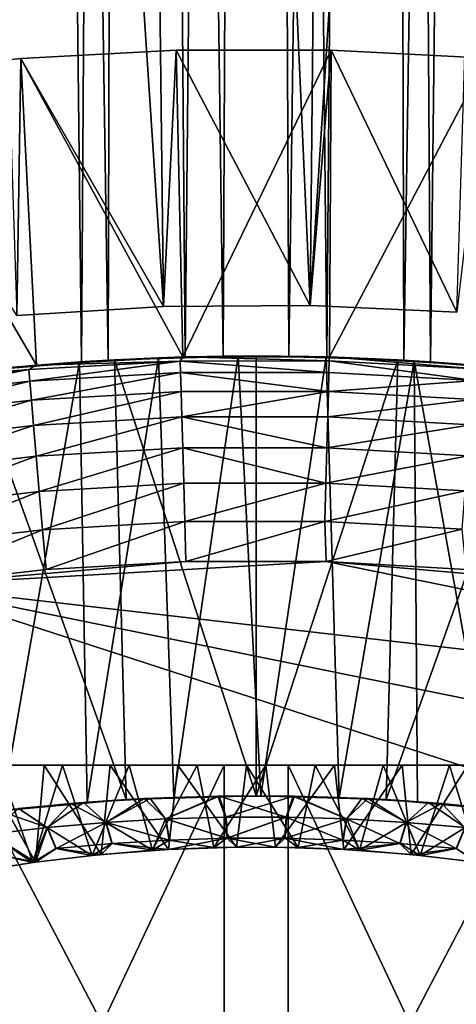
# Model space of a CAD drawing. Extents: x -44 to 64, y -3 to 903.
# Drawn here: x -1 to 1, y 863 to 868 of the extents above; entities that cross this region are included whole.
import ezdxf

# ---------------------------------------------------------------- set-up
doc = ezdxf.new("R2010")
doc.units = 0
doc.header["$MEASUREMENT"] = 0

msp = doc.modelspace()

# ---------------------------------------------------------------- linework, layer by layer
for points in [[(-1.253332, 901, 9.921147), (-1.358906, 865.928772, 9.907239), (-0.852907, 865.971985, 9.963561)], [(-1.253332, 901, -9.921147), (-0.722747, 865.979919, -9.973847), (-1.28344, 865.936462, -9.917297)], [(-0.627905, 901, 9.980268), (-1.253332, 901, 9.921147), (-0.852907, 865.971985, 9.963561)], [(-1.253332, 901, -9.921147), (-0.627905, 901, -9.980268), (-0.722747, 865.979919, -9.973847)], [(-0.627905, 901, 9.980268), (-0.852907, 865.971985, 9.963561), (-0.346238, 865.995361, 9.994004)], [(-0.627905, 901, -9.980268), (-0.16047, 865.999023, -9.998713), (-0.722747, 865.979919, -9.973847)], [(0, 901, 10), (-0.627905, 901, 9.980268), (-0.346238, 865.995361, 9.994004)], [(-0.627905, 901, -9.980268), (0, 901, -10), (-0.16047, 865.999023, -9.998713)], [(0, 901, 10), (-0.346238, 865.995361, 9.994004), (0.160472, 865.999023, 9.998713)], [(0, 901, -10), (0.346241, 865.995361, -9.994004), (-0.16047, 865.999023, -9.998713)], [(0.627905, 901, 9.980268), (0, 901, 10), (0.160472, 865.999023, 9.998713)], [(0, 901, -10), (0.627905, 901, -9.980268), (0.346241, 865.995361, -9.994004)], [(0.627905, 901, 9.980268), (0.160472, 865.999023, 9.998713), (0.722749, 865.979919, 9.973847)], [(0.627905, 901, -9.980268), (0.85291, 865.971985, -9.963561), (0.346241, 865.995361, -9.994004)], [(1.253332, 901, 9.921147), (0.627905, 901, 9.980268), (0.722749, 865.979919, 9.973847)], [(0.627905, 901, -9.980268), (1.253332, 901, -9.921147), (0.85291, 865.971985, -9.963561)], [(1.253332, 901, 9.921147), (0.722749, 865.979919, 9.973847), (1.283443, 865.936462, 9.917296)], [(1.253332, 901, -9.921147), (1.358909, 865.928772, -9.907238), (0.85291, 865.971985, -9.963561)], [(-0.453241, 866.242249, -68.199997), (-0.70819, 887.992859, -68.199997), (-1.889639, 887.948975, -68.199997)], [(0.264344, 866.247375, -68.199997), (0.474067, 887.996765, -68.199997), (-0.70819, 887.992859, -68.199997)], [(-0.453241, 866.242249, -68.199997), (0.264344, 866.247375, -68.199997), (-0.70819, 887.992859, -68.199997)], [(0.264344, 866.247375, -68.199997), (1.655783, 887.960815, -68.199997), (0.474067, 887.996765, -68.199997)], [(-1.169497, 866.198303, -68.199997), (-0.453241, 866.242249, -68.199997), (-1.889639, 887.948975, -68.199997)], [(0.264344, 866.247375, -68.199997), (0.981155, 866.213623, -68.199997), (1.655783, 887.960815, -68.199997)], [(-13.365541, 885.347534, -72.199997), (-12.265407, 885.780457, -72.199997), (34.808388, 856.657349, -72.199997)], [(-12.265407, 885.780457, -72.199997), (18.41428, 882.764343, -72.199997), (34.808388, 856.657349, -72.199997)], [(-15.518823, 884.371399, -72.199997), (-13.365541, 885.347534, -72.199997), (34.808388, 856.657349, -72.199997)], [(-34.832077, 856.424377, -72.199997), (-15.518823, 884.371399, -72.199997), (34.808388, 856.657349, -72.199997)], [(-1.149388, 867.454346, -70.199997), (-0.358206, 865.995056, -70.199997), (-0.391329, 867.49469, -70.199997)], [(-0.391329, 867.49469, -70.199997), (-1.149388, 867.454346, -69.199997), (-1.149388, 867.454346, -70.199997)], [(-0.391329, 867.49469, -70.199997), (-0.391329, 867.49469, -69.199997), (-1.149388, 867.454346, -69.199997)], [(-0.453241, 866.242249, -69.199997), (-1.149388, 867.454346, -69.199997), (-0.391329, 867.49469, -69.199997)], [(-0.453241, 866.242249, -69.199997), (-0.391329, 867.49469, -69.199997), (0.264344, 866.247375, -69.199997)], [(-0.391329, 867.49469, -70.199997), (-0.358206, 865.995056, -70.199997), (0.367802, 867.495361, -70.199997)], [(-0.391329, 867.49469, -70.199997), (0.367802, 867.495361, -69.199997), (-0.391329, 867.49469, -69.199997)], [(0.367802, 867.495361, -70.199997), (0.367802, 867.495361, -69.199997), (-0.391329, 867.49469, -70.199997)], [(0.264344, 866.247375, -69.199997), (-0.391329, 867.49469, -69.199997), (0.367802, 867.495361, -69.199997)], [(0.367802, 867.495361, -70.199997), (-0.358206, 865.995056, -70.199997), (0.358206, 865.995056, -70.199997)], [(0.264344, 866.247375, -69.199997), (0.367802, 867.495361, -69.199997), (0.981155, 866.213623, -69.199997)], [(0.367802, 867.495361, -70.199997), (0.358206, 865.995056, -70.199997), (1.125925, 867.456238, -70.199997)], [(1.125925, 867.456238, -70.199997), (0.367802, 867.495361, -69.199997), (0.367802, 867.495361, -70.199997)], [(1.125925, 867.456238, -70.199997), (1.125925, 867.456238, -69.199997), (0.367802, 867.495361, -69.199997)], [(0.981155, 866.213623, -69.199997), (0.367802, 867.495361, -69.199997), (1.125925, 867.456238, -69.199997)], [(-1.904296, 867.37439, -70.199997), (-1.073532, 865.955627, -70.199997), (-1.149388, 867.454346, -70.199997)], [(-1.149388, 867.454346, -70.199997), (-1.904296, 867.37439, -69.199997), (-1.904296, 867.37439, -70.199997)], [(-1.149388, 867.454346, -70.199997), (-1.149388, 867.454346, -69.199997), (-1.904296, 867.37439, -69.199997)], [(-1.169497, 866.198303, -69.199997), (-1.904296, 867.37439, -69.199997), (-1.149388, 867.454346, -69.199997)], [(-1.169497, 866.198303, -69.199997), (-1.149388, 867.454346, -69.199997), (-0.453241, 866.242249, -69.199997)], [(-1.149388, 867.454346, -70.199997), (-1.073532, 865.955627, -70.199997), (-0.358206, 865.995056, -70.199997)], [(1.125925, 867.456238, -70.199997), (0.358206, 865.995056, -70.199997), (1.073532, 865.955627, -70.199997)], [(-1.904296, 867.37439, -70.199997), (-1.785596, 865.87677, -70.199997), (-1.073532, 865.955627, -70.199997)], [(-0.453241, 866.242249, -69.199997), (-1.169497, 866.198303, -68.199997), (-1.169497, 866.198303, -69.199997)], [(-0.453241, 866.242249, -69.199997), (-0.453241, 866.242249, -68.199997), (-1.169497, 866.198303, -68.199997)], [(0.264344, 866.247375, -69.199997), (-0.453241, 866.242249, -68.199997), (-0.453241, 866.242249, -69.199997)], [(0.264344, 866.247375, -69.199997), (0.264344, 866.247375, -68.199997), (-0.453241, 866.242249, -68.199997)], [(0.981155, 866.213623, -69.199997), (0.264344, 866.247375, -68.199997), (0.264344, 866.247375, -69.199997)], [(0.981155, 866.213623, -69.199997), (0.981155, 866.213623, -68.199997), (0.264344, 866.247375, -68.199997)], [(-1.383259, 865.926208, -60), (-0.692613, 865.981506, -60), (-1.073532, 865.955627, -70.199997)], [(-0.635397, 863.83136, -60), (-0.692613, 865.981506, -60), (-1.383259, 865.926208, -60)], [(-0.852907, 865.971985, 9.963561), (-1.358906, 865.928772, 9.907239), (-1.073532, 865.955627, 12)], [(-0.863175, 865.971313, -45.075069), (-1.28344, 865.936462, -9.917297), (-0.722747, 865.979919, -9.973847)], [(-0.863175, 865.971313, -45.075069), (-1.245715, 865.940186, -45.157665), (-1.28344, 865.936462, -9.917297)], [(-0.863175, 865.971313, -45.075069), (-1.244118, 863.778442, -45.157257), (-1.245715, 865.940186, -45.157665)], [(-0.863175, 865.971313, -45.075069), (-0.825412, 863.818542, -45.0686), (-1.244118, 863.778442, -45.157257)], [(-0.37068, 865.975464, 12.19509), (-1.073532, 865.955627, 12), (-1.110831, 865.933167, 12.19509)], [(-0.37068, 865.975464, 12.19509), (-1.110831, 865.933167, 12.19509), (-1.105961, 865.876465, 12.382684)], [(-0.37068, 865.975464, 12.19509), (-1.105961, 865.876465, 12.382684), (-0.369055, 865.918579, 12.382684)], [(-0.358206, 865.995056, 12), (-0.852907, 865.971985, 9.963561), (-1.073532, 865.955627, 12)], [(-0.358206, 865.995056, -70.199997), (-1.073532, 865.955627, -70.199997), (-0.692613, 865.981506, -60)], [(-0.37068, 865.975464, 12.19509), (-0.358206, 865.995056, 12), (-1.073532, 865.955627, 12)], [(-0.476727, 865.991272, -45.022778), (-0.863175, 865.971313, -45.075069), (-0.722747, 865.979919, -9.973847)], [(-0.476727, 865.991272, -45.022778), (-0.825412, 863.818542, -45.0686), (-0.863175, 865.971313, -45.075069)], [(-0.346238, 865.995361, 9.994004), (-0.852907, 865.971985, 9.963561), (-0.358206, 865.995056, 12)], [(-0.476727, 865.991272, -45.022778), (-0.402196, 863.842529, -45.016201), (-0.825412, 863.818542, -45.0686)], [(-0.476727, 865.991272, -45.022778), (-0.722747, 865.979919, -9.973847), (-0.16047, 865.999023, -9.998713)], [(-0.692613, 865.981506, -60), (0, 866, -60), (-0.358206, 865.995056, -70.199997)], [(0, 863.849976, -60), (0, 866, -60), (-0.692613, 865.981506, -60)], [(-0.635397, 863.83136, -60), (0, 863.849976, -60), (-0.692613, 865.981506, -60)], [(-0.088296, 865.999695, -45.000778), (-0.476727, 865.991272, -45.022778), (-0.16047, 865.999023, -9.998713)], [(-0.088296, 865.999695, -45.000778), (-0.402196, 863.842529, -45.016201), (-0.476727, 865.991272, -45.022778)], [(-0.088296, 865.999695, -45.000778), (0.023361, 863.849976, -45.000053), (-0.402196, 863.842529, -45.016201)], [(0.357677, 865.97583, 12.19509), (-0.358206, 865.995056, 12), (-0.37068, 865.975464, 12.19509)], [(0.357677, 865.97583, 12.19509), (-0.37068, 865.975464, 12.19509), (0.356109, 865.918945, 12.382684)], [(0.356109, 865.918945, 12.382684), (-0.37068, 865.975464, 12.19509), (-0.369055, 865.918579, 12.382684)], [(0.358206, 865.995056, -70.199997), (-0.358206, 865.995056, -70.199997), (0, 866, -60)], [(0.160472, 865.999023, 9.998713), (-0.346238, 865.995361, 9.994004), (-0.358206, 865.995056, 12)], [(0.358206, 865.995056, 12), (0.160472, 865.999023, 9.998713), (-0.358206, 865.995056, 12)], [(0.357677, 865.97583, 12.19509), (0.358206, 865.995056, 12), (-0.358206, 865.995056, 12)], [(0.346241, 865.995361, -9.994004), (-0.088296, 865.999695, -45.000778), (-0.16047, 865.999023, -9.998713)], [(0.343368, 865.995483, -45.011803), (-0.088296, 865.999695, -45.000778), (0.346241, 865.995361, -9.994004)], [(0.343368, 865.995483, -45.011803), (0.023361, 863.849976, -45.000053), (-0.088296, 865.999695, -45.000778)], [(0, 866, -60), (0.692613, 865.981506, -60), (0.358206, 865.995056, -70.199997)], [(0, 863.849976, -60), (0.692613, 865.981506, -60), (0, 866, -60)], [(0, 863.849976, -60), (0.635397, 863.83136, -60), (0.692613, 865.981506, -60)], [(0.343368, 865.995483, -45.011803), (0.407017, 863.842346, -45.016594), (0.023361, 863.849976, -45.000053)], [(0.722749, 865.979919, 9.973847), (0.160472, 865.999023, 9.998713), (0.358206, 865.995056, 12)], [(0.772808, 865.97699, -45.060085), (0.343368, 865.995483, -45.011803), (0.346241, 865.995361, -9.994004)], [(0.772808, 865.97699, -45.060085), (0.407017, 863.842346, -45.016594), (0.343368, 865.995483, -45.011803)], [(0.772808, 865.97699, -45.060085), (0.346241, 865.995361, -9.994004), (0.85291, 865.971985, -9.963561)], [(1.067245, 865.879761, 12.382684), (0.357677, 865.97583, 12.19509), (0.356109, 865.918945, 12.382684)], [(1.071945, 865.936462, 12.19509), (0.358206, 865.995056, 12), (0.357677, 865.97583, 12.19509)], [(1.071945, 865.936462, 12.19509), (0.357677, 865.97583, 12.19509), (1.067245, 865.879761, 12.382684)], [(1.073532, 865.955627, 12), (0.722749, 865.979919, 9.973847), (0.358206, 865.995056, 12)], [(1.073532, 865.955627, -70.199997), (0.358206, 865.995056, -70.199997), (0.692613, 865.981506, -60)], [(1.071945, 865.936462, 12.19509), (1.073532, 865.955627, 12), (0.358206, 865.995056, 12)], [(0.772808, 865.97699, -45.060085), (0.788935, 863.821289, -45.062634), (0.407017, 863.842346, -45.016594)], [(0.635397, 863.83136, -60), (1.383259, 865.926208, -60), (0.692613, 865.981506, -60)], [(0.692613, 865.981506, -60), (1.383259, 865.926208, -60), (1.073532, 865.955627, -70.199997)], [(1.283443, 865.936462, 9.917296), (0.722749, 865.979919, 9.973847), (1.073532, 865.955627, 12)], [(1.197545, 865.944702, -45.145531), (0.772808, 865.97699, -45.060085), (0.85291, 865.971985, -9.963561)], [(0.772808, 865.97699, -45.060085), (1.1678, 863.786987, -45.138287), (0.788935, 863.821289, -45.062634)], [(1.197545, 865.944702, -45.145531), (1.1678, 863.786987, -45.138287), (0.772808, 865.97699, -45.060085)], [(1.197545, 865.944702, -45.145531), (0.85291, 865.971985, -9.963561), (1.358909, 865.928772, -9.907238)], [(-1.110831, 865.933167, 12.19509), (-1.847358, 865.848633, 12.19509), (-1.83926, 865.792358, 12.382684)], [(-1.110831, 865.933167, 12.19509), (-1.785596, 865.87677, 12), (-1.847358, 865.848633, 12.19509)], [(-1.110831, 865.933167, 12.19509), (-1.83926, 865.792358, 12.382684), (-1.105961, 865.876465, 12.382684)], [(-1.073532, 865.955627, 12), (-1.358906, 865.928772, 9.907239), (-1.785596, 865.87677, 12)], [(-1.073532, 865.955627, -70.199997), (-1.785596, 865.87677, -70.199997), (-1.383259, 865.926208, -60)], [(-1.110831, 865.933167, 12.19509), (-1.073532, 865.955627, 12), (-1.785596, 865.87677, 12)], [(-1.268614, 863.775574, -60), (-0.635397, 863.83136, -60), (-1.383259, 865.926208, -60)], [(0.635397, 863.83136, -60), (1.268614, 863.775574, -60), (1.383259, 865.926208, -60)], [(-1.105961, 865.876465, 12.382684), (-1.83926, 865.792358, 12.382684), (-1.826109, 865.700867, 12.555571)], [(-1.105961, 865.876465, 12.382684), (-1.826109, 865.700867, 12.555571), (-1.098053, 865.784424, 12.555571)], [(-0.369055, 865.918579, 12.382684), (-1.105961, 865.876465, 12.382684), (-1.098053, 865.784424, 12.555571)], [(-0.369055, 865.918579, 12.382684), (-1.098053, 865.784424, 12.555571), (-0.366416, 865.826233, 12.555571)], [(0.356109, 865.918945, 12.382684), (-0.369055, 865.918579, 12.382684), (0.353563, 865.826599, 12.555571)], [(0.353563, 865.826599, 12.555571), (-0.369055, 865.918579, 12.382684), (-0.366416, 865.826233, 12.555571)], [(1.067245, 865.879761, 12.382684), (0.356109, 865.918945, 12.382684), (0.353563, 865.826599, 12.555571)], [(1.067245, 865.879761, 12.382684), (0.353563, 865.826599, 12.555571), (1.059614, 865.787659, 12.555571)], [(-0.366416, 865.826233, 12.555571), (-1.098053, 865.784424, 12.555571), (-1.087411, 865.660522, 12.707107)], [(-0.366416, 865.826233, 12.555571), (-1.087411, 865.660522, 12.707107), (-0.362865, 865.701904, 12.707107)], [(0.353563, 865.826599, 12.555571), (-0.366416, 865.826233, 12.555571), (-0.362865, 865.701904, 12.707107)], [(0.353563, 865.826599, 12.555571), (-0.362865, 865.701904, 12.707107), (0.350136, 865.702271, 12.707107)], [(1.059614, 865.787659, 12.555571), (0.353563, 865.826599, 12.555571), (0.350136, 865.702271, 12.707107)], [(-1.098053, 865.784424, 12.555571), (-1.826109, 865.700867, 12.555571), (-1.80841, 865.577759, 12.707107)], [(-1.098053, 865.784424, 12.555571), (-1.80841, 865.577759, 12.707107), (-1.087411, 865.660522, 12.707107)], [(1.059614, 865.787659, 12.555571), (0.350136, 865.702271, 12.707107), (1.049345, 865.663696, 12.707107)], [(-0.362865, 865.701904, 12.707107), (-1.087411, 865.660522, 12.707107), (-1.074443, 865.509521, 12.83147)], [(-0.362865, 865.701904, 12.707107), (-1.074443, 865.509521, 12.83147), (-0.358537, 865.550476, 12.83147)], [(0.350136, 865.702271, 12.707107), (-0.362865, 865.701904, 12.707107), (0.34596, 865.550781, 12.83147)], [(0.34596, 865.550781, 12.83147), (-0.362865, 865.701904, 12.707107), (-0.358537, 865.550476, 12.83147)], [(1.049345, 865.663696, 12.707107), (0.350136, 865.702271, 12.707107), (0.34596, 865.550781, 12.83147)], [(-1.087411, 865.660522, 12.707107), (-1.80841, 865.577759, 12.707107), (-1.786844, 865.427795, 12.83147)], [(-1.087411, 865.660522, 12.707107), (-1.786844, 865.427795, 12.83147), (-1.074443, 865.509521, 12.83147)], [(1.049345, 865.663696, 12.707107), (0.34596, 865.550781, 12.83147), (1.036831, 865.512695, 12.83147)], [(-0.358537, 865.550476, 12.83147), (-1.074443, 865.509521, 12.83147), (-1.059648, 865.33728, 12.92388)], [(-0.358537, 865.550476, 12.83147), (-1.059648, 865.33728, 12.92388), (-0.353601, 865.377625, 12.92388)], [(0.34596, 865.550781, 12.83147), (-0.358537, 865.550476, 12.83147), (0.341197, 865.377991, 12.92388)], [(0.341197, 865.377991, 12.92388), (-0.358537, 865.550476, 12.83147), (-0.353601, 865.377625, 12.92388)], [(1.036831, 865.512695, 12.83147), (0.34596, 865.550781, 12.83147), (0.341197, 865.377991, 12.92388)], [(-1.074443, 865.509521, 12.83147), (-1.786844, 865.427795, 12.83147), (-1.76224, 865.256653, 12.92388)], [(-1.074443, 865.509521, 12.83147), (-1.76224, 865.256653, 12.92388), (-1.059648, 865.33728, 12.92388)], [(1.036831, 865.512695, 12.83147), (0.341197, 865.377991, 12.92388), (1.022554, 865.340393, 12.92388)], [(-0.353601, 865.377625, 12.92388), (-1.059648, 865.33728, 12.92388), (-1.043595, 865.15033, 12.980785)], [(-0.353601, 865.377625, 12.92388), (-1.043595, 865.15033, 12.980785), (-0.348244, 865.190125, 12.980785)], [(0.341197, 865.377991, 12.92388), (-0.353601, 865.377625, 12.92388), (-0.348244, 865.190125, 12.980785)], [(0.341197, 865.377991, 12.92388), (-0.348244, 865.190125, 12.980785), (0.336028, 865.19043, 12.980785)], [(1.022554, 865.340393, 12.92388), (0.341197, 865.377991, 12.92388), (0.336028, 865.19043, 12.980785)], [(-1.059648, 865.33728, 12.92388), (-1.76224, 865.256653, 12.92388), (-1.735542, 865.070984, 12.980785)], [(-1.059648, 865.33728, 12.92388), (-1.735542, 865.070984, 12.980785), (-1.043595, 865.15033, 12.980785)], [(1.022554, 865.340393, 12.92388), (0.336028, 865.19043, 12.980785), (1.007063, 865.153442, 12.980785)], [(-1.043595, 865.15033, 12.980785), (-1.735542, 865.070984, 12.980785), (-1.707778, 864.877869, 13)], [(-1.043595, 865.15033, 12.980785), (-1.707778, 864.877869, 13), (-1.0269, 864.955994, 13)], [(-0.348244, 865.190125, 12.980785), (-1.043595, 865.15033, 12.980785), (-1.0269, 864.955994, 13)], [(-0.348244, 865.190125, 12.980785), (-1.0269, 864.955994, 13), (-0.342673, 864.995117, 13)], [(0.336028, 865.19043, 12.980785), (-0.348244, 865.190125, 12.980785), (-0.342673, 864.995117, 13)], [(0.336028, 865.19043, 12.980785), (-0.342673, 864.995117, 13), (0.342673, 864.995117, 13)], [(1.007063, 865.153442, 12.980785), (0.336028, 865.19043, 12.980785), (0.342673, 864.995117, 13)], [(1.007063, 865.153442, 12.980785), (0.342673, 864.995117, 13), (1.0269, 864.955994, 13)], [(-1.707778, 864.877869, 13), (4.353693, 864.182373, 13), (0.342673, 864.995117, 13)], [(-1.707778, 864.877869, 13), (0.342673, 864.995117, 13), (-0.342673, 864.995117, 13)], [(-1.707778, 864.877869, 13), (-0.342673, 864.995117, 13), (-1.0269, 864.955994, 13)], [(0.342673, 864.995117, 13), (4.353693, 864.182373, 13), (1.707778, 864.877869, 13)], [(0.342673, 864.995117, 13), (1.707778, 864.877869, 13), (1.0269, 864.955994, 13)], [(-8.363251, 861.605591, 13), (8.363251, 861.605591, 13), (-1.707778, 864.877869, 13)], [(-1.707778, 864.877869, 13), (6.19677, 863.276184, 13), (4.353693, 864.182373, 13)], [(-1.707778, 864.877869, 13), (8.363251, 861.605591, 13), (6.19677, 863.276184, 13)], [(-1.636074, 864, -52.48539), (-0.156739, 864, -53.275055), (-1.572215, 864, -54.27327)], [(-1.34424, 864, -52.31802), (-0.156739, 864, -53.275055), (-1.636074, 864, -52.48539)], [(-0.156739, 864, -53.275055), (-1.572215, 861, -54.27327), (-1.572215, 864, -54.27327)], [(-0.156739, 864, -53.275055), (-0.156739, 861, -53.275055), (-1.572215, 861, -54.27327)], [(-1.415476, 864, -55.998211), (0.156739, 864, -56.724945), (-1.258737, 864, -57.723156)], [(-1.415476, 864, -55.998211), (0.156739, 861, -56.724945), (0.156739, 864, -56.724945)], [(-1.415476, 864, -55.998211), (-1.415476, 861, -55.998211), (0.156739, 861, -56.724945)], [(-1.078606, 863.525757, -52.200607), (-1.34424, 864, -52.31802), (-1.388116, 863.476624, -52.340466)], [(-1.258737, 864, -57.723156), (-1.091473, 863.523926, -57.794403), (-1.371694, 863.479553, -57.668045)], [(-1.035501, 864, -52.184376), (-1.34424, 864, -52.31802), (-1.078606, 863.525757, -52.200607)], [(-1.035501, 864, -52.184376), (-0.156739, 864, -53.275055), (-1.34424, 864, -52.31802)], [(-1.258737, 864, -57.723156), (-0.945925, 864, -57.84697), (-1.091473, 863.523926, -57.794403)], [(0.156739, 864, -56.724945), (-0.945925, 864, -57.84697), (-1.258737, 864, -57.723156)], [(-0.945925, 864, -57.84697), (-0.801861, 863.559021, -57.89085), (-1.091473, 863.523926, -57.794403)], [(-0.757606, 863.563477, -52.097237), (-1.035501, 864, -52.184376), (-1.078606, 863.525757, -52.200607)], [(-0.71374, 864, -52.08614), (-1.035501, 864, -52.184376), (-0.757606, 863.563477, -52.097237)], [(-1.035501, 864, -52.184376), (-0.71374, 864, -52.08614), (-0.156739, 864, -53.275055)], [(-0.945925, 864, -57.84697), (-0.621218, 864, -57.934978), (-0.801861, 863.559021, -57.89085)], [(0.156739, 864, -56.724945), (-0.621218, 864, -57.934978), (-0.945925, 864, -57.84697)], [(-0.621218, 864, -57.934978), (-0.505887, 863.58374, -57.957039), (-0.801861, 863.559021, -57.89085)], [(-0.428639, 863.588318, -52.030781), (-0.71374, 864, -52.08614), (-0.757606, 863.563477, -52.097237)], [(-0.383004, 864, -52.024548), (-0.71374, 864, -52.08614), (-0.428639, 863.588318, -52.030781)], [(-0.71374, 864, -52.08614), (-0.383004, 864, -52.024548), (-0.156739, 864, -53.275055)], [(-0.621218, 864, -57.934978), (-0.288699, 864, -57.986076), (-0.505887, 863.58374, -57.957039)], [(0.156739, 864, -56.724945), (-0.288699, 864, -57.986076), (-0.621218, 864, -57.934978)], [(-0.505887, 863.58374, -57.957039), (-0.288699, 864, -57.986076), (-0.206001, 863.59729, -57.99292)], [(-0.095316, 863.599426, -52.001514), (-0.383004, 864, -52.024548), (-0.428639, 863.588318, -52.030781)], [(-0.047451, 864, -52.000374), (-0.383004, 864, -52.024548), (-0.095316, 863.599426, -52.001514)], [(-0.383004, 864, -52.024548), (-0.047451, 864, -52.000374), (-0.156739, 864, -53.275055)], [(-0.288699, 864, -57.986076), (0.047451, 864, -57.999626), (-0.206001, 863.59729, -57.99292)], [(0.156739, 864, -56.724945), (0.047451, 864, -57.999626), (-0.288699, 864, -57.986076)], [(-0.206001, 863.59729, -57.99292), (0.047451, 864, -57.999626), (0.095316, 863.599426, -57.998486)], [(1.258737, 864, -52.276844), (1.415476, 864, -54.001789), (-0.156739, 864, -53.275055)], [(0.945925, 864, -52.15303), (1.258737, 864, -52.276844), (-0.156739, 864, -53.275055)], [(0.621218, 864, -52.065022), (0.945925, 864, -52.15303), (-0.156739, 864, -53.275055)], [(0.288699, 864, -52.013924), (0.621218, 864, -52.065022), (-0.156739, 864, -53.275055)], [(-0.047451, 864, -52.000374), (0.288699, 864, -52.013924), (-0.156739, 864, -53.275055)], [(1.415476, 864, -54.001789), (-0.156739, 861, -53.275055), (-0.156739, 864, -53.275055)], [(1.415476, 864, -54.001789), (1.415476, 861, -54.001789), (-0.156739, 861, -53.275055)], [(0.206001, 863.59729, -52.00708), (-0.047451, 864, -52.000374), (-0.095316, 863.599426, -52.001514)], [(0.288699, 864, -52.013924), (-0.047451, 864, -52.000374), (0.206001, 863.59729, -52.00708)], [(0.047451, 864, -57.999626), (0.383004, 864, -57.975452), (0.095316, 863.599426, -57.998486)], [(0.156739, 864, -56.724945), (0.383004, 864, -57.975452), (0.047451, 864, -57.999626)], [(0.095316, 863.599426, -57.998486), (0.383004, 864, -57.975452), (0.428639, 863.588318, -57.969219)], [(0.156739, 864, -56.724945), (1.636074, 864, -57.51461), (1.34424, 864, -57.68198)], [(0.156739, 864, -56.724945), (1.34424, 864, -57.68198), (1.035501, 864, -57.815624)], [(0.156739, 864, -56.724945), (1.035501, 864, -57.815624), (0.71374, 864, -57.91386)], [(0.156739, 864, -56.724945), (0.71374, 864, -57.91386), (0.383004, 864, -57.975452)], [(1.572215, 864, -55.72673), (1.636074, 864, -57.51461), (0.156739, 864, -56.724945)], [(0.156739, 864, -56.724945), (1.572215, 861, -55.72673), (1.572215, 864, -55.72673)], [(0.156739, 864, -56.724945), (0.156739, 861, -56.724945), (1.572215, 861, -55.72673)], [(0.505887, 863.58374, -52.042961), (0.288699, 864, -52.013924), (0.206001, 863.59729, -52.00708)], [(0.621218, 864, -52.065022), (0.288699, 864, -52.013924), (0.505887, 863.58374, -52.042961)], [(0.383004, 864, -57.975452), (0.71374, 864, -57.91386), (0.428639, 863.588318, -57.969219)], [(0.428639, 863.588318, -57.969219), (0.71374, 864, -57.91386), (0.757606, 863.563477, -57.902763)], [(0.621218, 864, -52.065022), (0.505887, 863.58374, -52.042961), (0.801861, 863.559021, -52.10915)], [(0.945925, 864, -52.15303), (0.621218, 864, -52.065022), (0.801861, 863.559021, -52.10915)], [(0.71374, 864, -57.91386), (1.035501, 864, -57.815624), (0.757606, 863.563477, -57.902763)], [(0.757606, 863.563477, -57.902763), (1.035501, 864, -57.815624), (1.078606, 863.525757, -57.799393)], [(0.945925, 864, -52.15303), (0.801861, 863.559021, -52.10915), (1.091473, 863.523926, -52.205597)], [(1.258737, 864, -52.276844), (0.945925, 864, -52.15303), (1.091473, 863.523926, -52.205597)], [(-0.635397, 863.83136, -60), (-0.187592, 863.848389, -58.245071), (0, 863.849976, -60)], [(-0.402196, 863.842529, -45.016201), (0.023361, 863.849976, -45.000053), (-0.180579, 863.848511, -51.75457)], [(-0.187592, 863.848389, -58.245071), (0.180578, 863.848511, -58.24543), (0, 863.849976, -60)], [(0.023361, 863.849976, -45.000053), (0.187591, 863.848389, -51.754929), (-0.180579, 863.848511, -51.75457)], [(0, 863.849976, -60), (0.180578, 863.848511, -58.24543), (0.635397, 863.83136, -60)], [(0.023361, 863.849976, -45.000053), (0.407017, 863.842346, -45.016594), (0.187591, 863.848389, -51.754929)], [(-1.268614, 863.775574, -60), (-0.843309, 863.8172, -58.148869), (-0.635397, 863.83136, -60)], [(-1.161971, 863.787598, -58.055141), (-0.843309, 863.8172, -58.148869), (-1.268614, 863.775574, -60)], [(-1.244118, 863.778442, -45.157257), (-0.907393, 863.812012, -51.867386), (-1.258381, 863.776794, -51.979809)], [(-1.020465, 863.695068, -52.010265), (-1.258381, 863.776794, -51.979809), (-0.907393, 863.812012, -51.867386)], [(-1.244118, 863.778442, -45.157257), (-0.825412, 863.818542, -45.0686), (-0.907393, 863.812012, -51.867386)], [(-1.022094, 863.694885, -57.98922), (-0.843309, 863.8172, -58.148869), (-1.161971, 863.787598, -58.055141)], [(-1.022094, 863.694885, -57.98922), (-0.735301, 863.719971, -58.066231), (-0.843309, 863.8172, -58.148869)], [(-0.733637, 863.720093, -51.933399), (-1.020465, 863.695068, -52.010265), (-0.907393, 863.812012, -51.867386)], [(-0.825412, 863.818542, -45.0686), (-0.546824, 863.836182, -51.792133), (-0.907393, 863.812012, -51.867386)], [(-0.733637, 863.720093, -51.933399), (-0.907393, 863.812012, -51.867386), (-0.546824, 863.836182, -51.792133)], [(-0.843309, 863.8172, -58.148869), (-0.517549, 863.837646, -58.212284), (-0.635397, 863.83136, -60)], [(-0.735301, 863.719971, -58.066231), (-0.517549, 863.837646, -58.212284), (-0.843309, 863.8172, -58.148869)], [(-0.825412, 863.818542, -45.0686), (-0.402196, 863.842529, -45.016201), (-0.546824, 863.836182, -51.792133)], [(-0.735301, 863.719971, -58.066231), (-0.443477, 863.737, -58.117702), (-0.517549, 863.837646, -58.212284)], [(-0.44179, 863.737061, -51.882076), (-0.733637, 863.720093, -51.933399), (-0.546824, 863.836182, -51.792133)], [(-0.635397, 863.83136, -60), (-0.517549, 863.837646, -58.212284), (-0.187592, 863.848389, -58.245071)], [(-0.402196, 863.842529, -45.016201), (-0.180579, 863.848511, -51.75457), (-0.546824, 863.836182, -51.792133)], [(-0.44179, 863.737061, -51.882076), (-0.546824, 863.836182, -51.792133), (-0.180579, 863.848511, -51.75457)], [(-0.443477, 863.737, -58.117702), (-0.187592, 863.848389, -58.245071), (-0.517549, 863.837646, -58.212284)], [(-0.443477, 863.737, -58.117702), (-0.148714, 863.745667, -58.143497), (-0.187592, 863.848389, -58.245071)], [(-0.147016, 863.745667, -51.856426), (-0.44179, 863.737061, -51.882076), (-0.180579, 863.848511, -51.75457)], [(-0.148714, 863.745667, -58.143497), (0.180578, 863.848511, -58.24543), (-0.187592, 863.848389, -58.245071)], [(0.148715, 863.745667, -51.856503), (-0.147016, 863.745667, -51.856426), (-0.180579, 863.848511, -51.75457)], [(0.148715, 863.745667, -51.856503), (-0.180579, 863.848511, -51.75457), (0.187591, 863.848389, -51.754929)], [(-0.148714, 863.745667, -58.143497), (0.147016, 863.745667, -58.143574), (0.180578, 863.848511, -58.24543)], [(0.147016, 863.745667, -58.143574), (0.44179, 863.737061, -58.117924), (0.180578, 863.848511, -58.24543)], [(0.443477, 863.737, -51.882298), (0.148715, 863.745667, -51.856503), (0.187591, 863.848389, -51.754929)], [(0.180578, 863.848511, -58.24543), (0.546824, 863.836182, -58.207867), (0.635397, 863.83136, -60)], [(0.44179, 863.737061, -58.117924), (0.546824, 863.836182, -58.207867), (0.180578, 863.848511, -58.24543)], [(0.407017, 863.842346, -45.016594), (0.517548, 863.837646, -51.787716), (0.187591, 863.848389, -51.754929)], [(0.443477, 863.737, -51.882298), (0.187591, 863.848389, -51.754929), (0.517548, 863.837646, -51.787716)], [(0.407017, 863.842346, -45.016594), (0.788935, 863.821289, -45.062634), (0.517548, 863.837646, -51.787716)], [(0.44179, 863.737061, -58.117924), (0.733637, 863.720093, -58.066601), (0.546824, 863.836182, -58.207867)], [(0.735301, 863.719971, -51.933769), (0.443477, 863.737, -51.882298), (0.517548, 863.837646, -51.787716)], [(0.788935, 863.821289, -45.062634), (0.843308, 863.8172, -51.851131), (0.517548, 863.837646, -51.787716)], [(0.735301, 863.719971, -51.933769), (0.517548, 863.837646, -51.787716), (0.843308, 863.8172, -51.851131)], [(0.546824, 863.836182, -58.207867), (0.907393, 863.812012, -58.132614), (0.635397, 863.83136, -60)], [(0.733637, 863.720093, -58.066601), (0.907393, 863.812012, -58.132614), (0.546824, 863.836182, -58.207867)], [(0.635397, 863.83136, -60), (0.907393, 863.812012, -58.132614), (1.268614, 863.775574, -60)], [(0.733637, 863.720093, -58.066601), (1.020465, 863.695068, -57.989735), (0.907393, 863.812012, -58.132614)], [(1.022094, 863.694885, -52.01078), (0.735301, 863.719971, -51.933769), (0.843308, 863.8172, -51.851131)], [(0.788935, 863.821289, -45.062634), (1.1678, 863.786987, -45.138287), (0.843308, 863.8172, -51.851131)], [(1.1678, 863.786987, -45.138287), (1.161971, 863.787598, -51.944859), (0.843308, 863.8172, -51.851131)], [(1.022094, 863.694885, -52.01078), (0.843308, 863.8172, -51.851131), (1.161971, 863.787598, -51.944859)], [(0.907393, 863.812012, -58.132614), (1.258381, 863.776794, -58.020191), (1.268614, 863.775574, -60)], [(1.020465, 863.695068, -57.989735), (1.258381, 863.776794, -58.020191), (0.907393, 863.812012, -58.132614)], [(-1.301576, 863.662537, -57.886959), (-1.022094, 863.694885, -57.98922), (-1.161971, 863.787598, -58.055141)], [(-1.020465, 863.695068, -52.010265), (-1.299996, 863.662781, -52.112385), (-1.258381, 863.776794, -51.979809)], [(-1.022094, 863.694885, -57.98922), (-0.801861, 863.559021, -57.89085), (-0.735301, 863.719971, -58.066231)], [(-0.733637, 863.720093, -51.933399), (-0.978144, 863.592346, -52.10836), (-1.020465, 863.695068, -52.010265)], [(-0.733637, 863.720093, -51.933399), (-0.703211, 863.617065, -52.034016), (-0.978144, 863.592346, -52.10836)], [(-0.735301, 863.719971, -58.066231), (-0.801861, 863.559021, -57.89085), (-0.704807, 863.616943, -57.965626)], [(-0.735301, 863.719971, -58.066231), (-0.505887, 863.58374, -57.957039), (-0.443477, 863.737, -58.117702)], [(-0.735301, 863.719971, -58.066231), (-0.704807, 863.616943, -57.965626), (-0.505887, 863.58374, -57.957039)], [(-0.44179, 863.737061, -51.882076), (-0.423468, 863.633911, -51.984375), (-0.733637, 863.720093, -51.933399)], [(-0.423468, 863.633911, -51.984375), (-0.703211, 863.617065, -52.034016), (-0.733637, 863.720093, -51.933399)], [(-0.443477, 863.737, -58.117702), (-0.505887, 863.58374, -57.957039), (-0.425085, 863.63385, -58.015408)], [(-0.443477, 863.737, -58.117702), (-0.142547, 863.642395, -58.040359), (-0.148714, 863.745667, -58.143497)], [(-0.443477, 863.737, -58.117702), (-0.425085, 863.63385, -58.015408), (-0.142547, 863.642395, -58.040359)], [(-0.147016, 863.745667, -51.856426), (-0.140919, 863.642456, -51.959572), (-0.44179, 863.737061, -51.882076)], [(-0.140919, 863.642456, -51.959572), (-0.423468, 863.633911, -51.984375), (-0.44179, 863.737061, -51.882076)], [(-0.148714, 863.745667, -58.143497), (-0.142547, 863.642395, -58.040359), (0.147016, 863.745667, -58.143574)], [(0.148715, 863.745667, -51.856503), (-0.140919, 863.642456, -51.959572), (-0.147016, 863.745667, -51.856426)], [(-0.142547, 863.642395, -58.040359), (0.140919, 863.642456, -58.040428), (0.147016, 863.745667, -58.143574)], [(0.148715, 863.745667, -51.856503), (0.142547, 863.642395, -51.959641), (-0.140919, 863.642456, -51.959572)], [(0.147016, 863.745667, -58.143574), (0.140919, 863.642456, -58.040428), (0.423468, 863.633911, -58.015625)], [(0.443477, 863.737, -51.882298), (0.142547, 863.642395, -51.959641), (0.148715, 863.745667, -51.856503)], [(0.443477, 863.737, -51.882298), (0.425085, 863.63385, -51.984592), (0.142547, 863.642395, -51.959641)], [(0.147016, 863.745667, -58.143574), (0.423468, 863.633911, -58.015625), (0.44179, 863.737061, -58.117924)], [(0.44179, 863.737061, -58.117924), (0.423468, 863.633911, -58.015625), (0.703212, 863.617065, -57.965984)], [(0.443477, 863.737, -51.882298), (0.505887, 863.58374, -52.042961), (0.425085, 863.63385, -51.984592)], [(0.44179, 863.737061, -58.117924), (0.703212, 863.617065, -57.965984), (0.733637, 863.720093, -58.066601)], [(0.735301, 863.719971, -51.933769), (0.505887, 863.58374, -52.042961), (0.443477, 863.737, -51.882298)], [(0.735301, 863.719971, -51.933769), (0.704807, 863.616943, -52.034374), (0.505887, 863.58374, -52.042961)], [(0.733637, 863.720093, -58.066601), (0.703212, 863.617065, -57.965984), (0.978145, 863.592346, -57.89164)], [(0.735301, 863.719971, -51.933769), (0.801861, 863.559021, -52.10915), (0.704807, 863.616943, -52.034374)], [(0.733637, 863.720093, -58.066601), (0.978145, 863.592346, -57.89164), (1.020465, 863.695068, -57.989735)], [(1.022094, 863.694885, -52.01078), (0.801861, 863.559021, -52.10915), (0.735301, 863.719971, -51.933769)], [(-1.301576, 863.662537, -57.886959), (-1.091473, 863.523926, -57.794403), (-1.022094, 863.694885, -57.98922)], [(-1.301576, 863.662537, -57.886959), (-1.247597, 863.56012, -57.792236), (-1.091473, 863.523926, -57.794403)], [(-1.020465, 863.695068, -52.010265), (-1.078606, 863.525757, -52.200607), (-1.299996, 863.662781, -52.112385)], [(-1.299996, 863.662781, -52.112385), (-1.078606, 863.525757, -52.200607), (-1.246083, 863.560303, -52.207127)], [(-1.022094, 863.694885, -57.98922), (-1.091473, 863.523926, -57.794403), (-0.979706, 863.592163, -57.89114)], [(-1.020465, 863.695068, -52.010265), (-0.978144, 863.592346, -52.10836), (-1.078606, 863.525757, -52.200607)], [(-1.022094, 863.694885, -57.98922), (-0.979706, 863.592163, -57.89114), (-0.801861, 863.559021, -57.89085)], [(1.022094, 863.694885, -52.01078), (0.979706, 863.592163, -52.10886), (0.801861, 863.559021, -52.10915)], [(1.020465, 863.695068, -57.989735), (0.978145, 863.592346, -57.89164), (1.078606, 863.525757, -57.799393)], [(-0.703211, 863.617065, -52.034016), (-0.757606, 863.563477, -52.097237), (-0.978144, 863.592346, -52.10836)], [(-0.704807, 863.616943, -57.965626), (-0.801861, 863.559021, -57.89085), (-0.505887, 863.58374, -57.957039)], [(-0.703211, 863.617065, -52.034016), (-0.428639, 863.588318, -52.030781), (-0.757606, 863.563477, -52.097237)], [(-0.423468, 863.633911, -51.984375), (-0.428639, 863.588318, -52.030781), (-0.703211, 863.617065, -52.034016)], [(-0.425085, 863.63385, -58.015408), (-0.505887, 863.58374, -57.957039), (-0.206001, 863.59729, -57.99292)], [(-0.140919, 863.642456, -51.959572), (-0.095316, 863.599426, -52.001514), (-0.428639, 863.588318, -52.030781)], [(-0.140919, 863.642456, -51.959572), (-0.428639, 863.588318, -52.030781), (-0.423468, 863.633911, -51.984375)], [(-0.425085, 863.63385, -58.015408), (-0.206001, 863.59729, -57.99292), (-0.142547, 863.642395, -58.040359)], [(-0.142547, 863.642395, -58.040359), (-0.206001, 863.59729, -57.99292), (0.095316, 863.599426, -57.998486)], [(-0.142547, 863.642395, -58.040359), (0.095316, 863.599426, -57.998486), (0.140919, 863.642456, -58.040428)], [(0.142547, 863.642395, -51.959641), (-0.095316, 863.599426, -52.001514), (-0.140919, 863.642456, -51.959572)], [(0.142547, 863.642395, -51.959641), (0.206001, 863.59729, -52.00708), (-0.095316, 863.599426, -52.001514)], [(0.140919, 863.642456, -58.040428), (0.095316, 863.599426, -57.998486), (0.428639, 863.588318, -57.969219)], [(0.140919, 863.642456, -58.040428), (0.428639, 863.588318, -57.969219), (0.423468, 863.633911, -58.015625)], [(0.425085, 863.63385, -51.984592), (0.206001, 863.59729, -52.00708), (0.142547, 863.642395, -51.959641)], [(0.425085, 863.63385, -51.984592), (0.505887, 863.58374, -52.042961), (0.206001, 863.59729, -52.00708)], [(0.423468, 863.633911, -58.015625), (0.428639, 863.588318, -57.969219), (0.703212, 863.617065, -57.965984)], [(0.703212, 863.617065, -57.965984), (0.428639, 863.588318, -57.969219), (0.757606, 863.563477, -57.902763)], [(0.704807, 863.616943, -52.034374), (0.801861, 863.559021, -52.10915), (0.505887, 863.58374, -52.042961)], [(0.703212, 863.617065, -57.965984), (0.757606, 863.563477, -57.902763), (0.978145, 863.592346, -57.89164)], [(-0.979706, 863.592163, -57.89114), (-1.091473, 863.523926, -57.794403), (-0.801861, 863.559021, -57.89085)], [(-0.978144, 863.592346, -52.10836), (-0.757606, 863.563477, -52.097237), (-1.078606, 863.525757, -52.200607)], [(0.978145, 863.592346, -57.89164), (0.757606, 863.563477, -57.902763), (1.078606, 863.525757, -57.799393)], [(0.979706, 863.592163, -52.10886), (1.091473, 863.523926, -52.205597), (0.801861, 863.559021, -52.10915)], [(-1.246083, 863.560303, -52.207127), (-1.078606, 863.525757, -52.200607), (-1.388116, 863.476624, -52.340466)], [(-1.247597, 863.56012, -57.792236), (-1.371694, 863.479553, -57.668045), (-1.091473, 863.523926, -57.794403)]]:
    msp.add_3dface(points)

doc.saveas('drawing.dxf')
